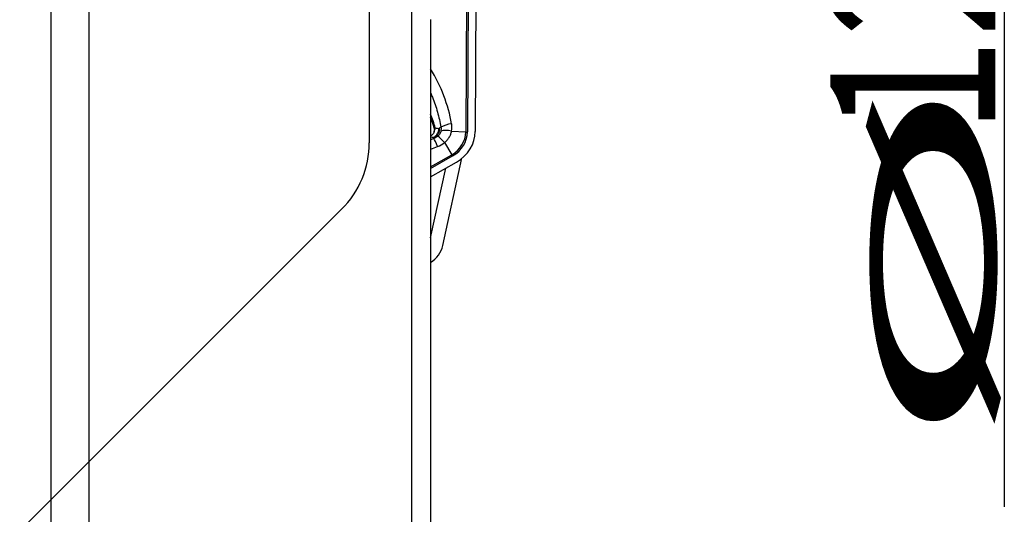
# Model space of a CAD drawing. Units: millimetres. Extents: x 185 to 290, y 149 to 338.
# Drawn here: x 268 to 289, y 275 to 286 of the extents above; entities that cross this region are included whole.
import ezdxf

# ---------------------------------------------------------------- set-up
doc = ezdxf.new("R2010")
doc.units = ezdxf.units.MM
for name, color, linetype in [('1', 4, 'Continuous'), ('2', 7, 'Continuous'), ('NOCUT', 7, 'Continuous')]:
    doc.layers.add(name, color=color, linetype=linetype)
doc.styles.add('cesky', font='simplex.shx')

msp = doc.modelspace()

# ---------------------------------------------------------------- linework, layer by layer
at = {"layer": '1'}
for p, q in [((277.768, 290.951), (277.719, 283.307)), ((277.802, 290.951), (277.753, 283.307)), ((277.922, 283.315), (277.97, 290.959)), ((268.923, 274.84), (268.923, 289.455)), ((269.723, 289.331), (269.723, 275.017)), ((276.573, 273.518), (276.573, 286.128)), ((276.973, 285.692), (276.973, 273.025)), ((277.192, 283.409), (277.152, 283.378)), ((277.043, 283.168), (277.035, 283.188)), ((277.418, 283.326), (277.719, 283.307)), ((277.266, 283.081), (277.421, 282.824)), ((276.973, 282.568), (277.421, 282.824)), ((276.973, 282.53), (277.438, 282.797)), ((277.232, 280.895), (277.638, 282.748)), ((276.973, 282.353), (277.521, 282.668)), ((276.973, 281.061), (277.297, 282.539))]:
    msp.add_line(p, q, dxfattribs=at)
for centre, major_axis, ratio, start_param, end_param in [((273.363, 283.199), (-4.041, 0.837), 0.841725, 3.462938, 3.809297), ((274.518, 282.723), (-2.529, -0.753), 0.899215, 3.105266, 3.234889), ((274.521, 282.714), (-2.507, -0.747), 0.899215, 3.109644, 3.21376), ((276.877, 283.423), (-0.035, -0.248), 0.780919, 1.252746, 1.561544), ((277.386, 283.375), (-0.246, -0.043), 0.396274, 4.505199, 5.548075), ((276.867, 283.441), (-0.551, 0.114), 0.841725, 3.139302, 3.462938), ((276.877, 283.423), (-0.035, -0.248), 0.780919, 0.687485, 0.858961), ((277.12, 282.945), (-0.087, 0.234), 0.080366, 4.906141, 5.949017), ((277.265, 283.029), (-0.161, 0.191), 0.140889, 4.867663, 5.90963), ((277.384, 283.222), (-0.245, 0.051), 0.436898, 4.664882, 5.706849), ((277.128, 283.279), (0.572, 0.17), 0.899215, 4.968572, 6.015769), ((277.128, 283.277), (0.604, 0.18), 0.899215, 4.968572, 6.015769), ((277.128, 283.277), (0.767, 0.228), 0.899215, 4.968572, 6.015769), ((277.737, 283.361), (-0.13, 0.001), 0.421957, 1.43686, 1.698659), ((275.558, 286.742), (-2.585, 3.159), 0.936621, 2.792013, 2.832784), ((276.908, 283.507), (-0.352, 0.43), 0.936621, 2.832784, 3.156419), ((277.421, 282.851), (-0.065, 0.113), 0.11086, 1.748902, 2.010702), ((276.45, 281.066), (0.781, -0.171), 0.812741, 5.608113, 6.283179)]:
    msp.add_ellipse(centre, major_axis=major_axis, ratio=ratio, start_param=start_param, end_param=end_param, dxfattribs=at)
for points, knots in [([(276.975, 284.13), (276.987, 284.101), (276.999, 284.073), (277.052, 283.941), (277.089, 283.836), (277.149, 283.624), (277.174, 283.517), (277.192, 283.409)], [0, 0, 0, 0, 0.121627, 0.121627, 0.560813, 0.560813, 1, 1, 1, 1]), ([(277.152, 283.378), (277.153, 283.373), (277.154, 283.368), (277.155, 283.359), (277.155, 283.354), (277.155, 283.339), (277.155, 283.33), (277.151, 283.311), (277.148, 283.301), (277.141, 283.282), (277.137, 283.273), (277.126, 283.256), (277.12, 283.248), (277.106, 283.233), (277.098, 283.225), (277.082, 283.212), (277.073, 283.206), (277.059, 283.199), (277.054, 283.196), (277.045, 283.192), (277.04, 283.19), (277.035, 283.188)], [0, 0, 0, 0, 0.0625, 0.0625, 0.125, 0.125, 0.25, 0.25, 0.375, 0.375, 0.5, 0.5, 0.625, 0.625, 0.75, 0.75, 0.875, 0.875, 0.9375, 0.9375, 1, 1, 1, 1]), ([(277.035, 283.188), (277.042, 283.193), (277.049, 283.198), (277.064, 283.209), (277.07, 283.215), (277.09, 283.235), (277.101, 283.249), (277.122, 283.283), (277.131, 283.3), (277.141, 283.329), (277.144, 283.338), (277.149, 283.358), (277.151, 283.368), (277.152, 283.378)], [0, 0, 0, 0, 0.125, 0.125, 0.25, 0.25, 0.5, 0.5, 0.75, 0.75, 0.875, 0.875, 1, 1, 1, 1]), ([(277.048, 283.389), (277.051, 283.377), (277.053, 283.366), (277.053, 283.343), (277.052, 283.331), (277.05, 283.32)], [0, 0, 0, 0, 0.5, 0.5, 1, 1, 1, 1]), ([(277.05, 283.32), (277.047, 283.304), (277.041, 283.29), (277.024, 283.263), (277.013, 283.251), (277.001, 283.24)], [0, 0, 0, 0, 0.5, 0.5, 1, 1, 1, 1]), ([(277.191, 283.323), (277.189, 283.313), (277.186, 283.303), (277.179, 283.284), (277.174, 283.274), (277.163, 283.256), (277.156, 283.247), (277.141, 283.23), (277.133, 283.223), (277.124, 283.215)], [0, 0, 0, 0, 0.25, 0.25, 0.5, 0.5, 0.75, 0.75, 1, 1, 1, 1]), ([(277.266, 283.081), (277.287, 283.097), (277.305, 283.114), (277.33, 283.142), (277.338, 283.152), (277.353, 283.172), (277.36, 283.182), (277.38, 283.214), (277.391, 283.235), (277.403, 283.269), (277.407, 283.28), (277.413, 283.303), (277.416, 283.314), (277.418, 283.326)], [0, 0, 0, 0, 0.25, 0.25, 0.375, 0.375, 0.5, 0.5, 0.75, 0.75, 0.875, 0.875, 1, 1, 1, 1])]:
    msp.add_open_spline(points, degree=3, knots=knots, dxfattribs=at)
for points in [[(277.048, 283.389), (277.056, 283.39), (277.063, 283.392), (277.07, 283.393)], [(277.07, 283.393), (277.098, 283.388), (277.125, 283.383), (277.152, 283.378)], [(277.192, 283.409), (277.194, 283.394), (277.196, 283.365), (277.193, 283.337), (277.191, 283.323)], [(277.035, 283.188), (277.014, 283.19), (276.994, 283.192), (276.973, 283.195)], [(277.001, 283.24), (276.993, 283.233), (276.984, 283.227), (276.974, 283.222)], [(277.043, 283.168), (277.02, 283.159), (276.997, 283.151), (276.974, 283.143)], [(277.124, 283.215), (277.112, 283.205), (277.086, 283.188), (277.058, 283.174), (277.043, 283.168)]]:
    msp.add_open_spline(points, degree=3, dxfattribs=at)
at = {"layer": '2'}
msp.add_line((289.14, 299.751), (289.14, 275.35), dxfattribs=at)
at = {"layer": 'NOCUT'}
for p, q in [((275.673, 288.64), (275.673, 283.08)), ((275.087, 281.666), (253.559, 260.137))]:
    msp.add_line(p, q, dxfattribs=at)
msp.add_arc((273.673, 283.08), 2, 315, 0, dxfattribs=at)

# ---------------------------------------------------------------- texts
at = {"layer": '2', "char_height": 3.5, "attachment_point": 7, "rotation": 90, "line_spacing_factor": 0.843373, "style": 'cesky'}
for s, insert in [('\\W0.7809;125', (288.953, 283.245)), ('\\W3.0115;\\H2.63;%%c\\H3.50;', (288.953, 276.507))]:
    msp.add_mtext(s, dxfattribs=dict(at, insert=insert))

doc.saveas('drawing.dxf')
